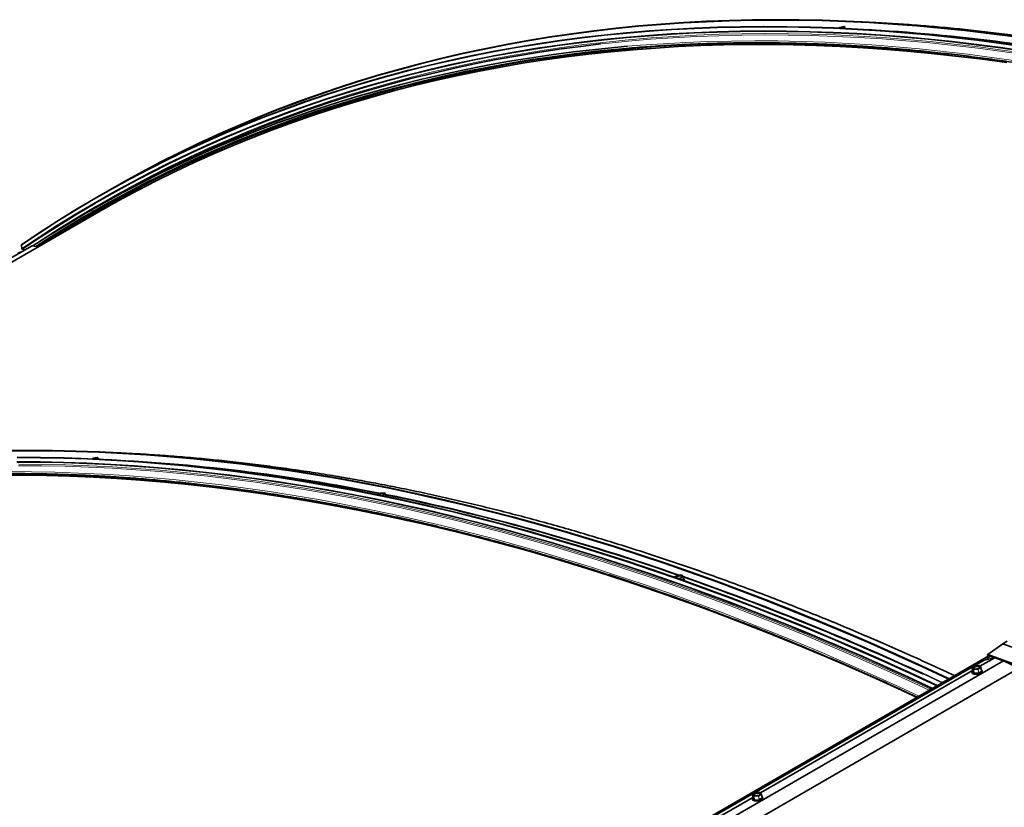
# Model space of a CAD drawing. Units: millimetres. Extents: x -237 to 404, y 6 to 292.
# Drawn here: x 120 to 152, y 195 to 220 of the extents above; entities that cross this region are included whole.
import ezdxf

# ---------------------------------------------------------------- set-up
doc = ezdxf.new("R2010")
doc.units = ezdxf.units.MM

msp = doc.modelspace()

# ---------------------------------------------------------------- linework, layer by layer
at = {"color": 8, "linetype": 'Continuous', "lineweight": 18}
for p, q in [((146.404, 220.147), (146.355, 220.118)), ((146.53, 220.172), (146.404, 220.147)), ((146.508, 220.111), (146.558, 220.14)), ((146.564, 220.134), (146.523, 220.111)), ((146.558, 220.14), (146.53, 220.172)), ((146.574, 220.108), (146.564, 220.134)), ((120.8, 213.231), (120.564, 213.075)), ((103.259, 203.22), (120.367, 213.096)), ((103.267, 203.224), (120.384, 213.105)), ((103.292, 203.234), (120.392, 213.106)), ((122.363, 206.268), (122.314, 206.239)), ((122.489, 206.293), (122.363, 206.268)), ((122.467, 206.232), (122.517, 206.261)), ((122.523, 206.255), (122.482, 206.232)), ((122.517, 206.261), (122.489, 206.293)), ((122.533, 206.229), (122.523, 206.255)), ((131.597, 205.139), (131.504, 205.086)), ((131.727, 205.151), (131.597, 205.139)), ((131.665, 205.053), (131.759, 205.107)), ((131.764, 205.1), (131.677, 205.05)), ((131.759, 205.107), (131.727, 205.151)), ((131.787, 205.027), (131.764, 205.1)), ((141.088, 202.42), (141.08, 202.434)), ((141.08, 202.434), (141.081, 202.423)), ((141.183, 202.497), (141.085, 202.441)), ((141.085, 202.441), (141.1, 202.416)), ((141.315, 202.496), (141.183, 202.497)), ((141.194, 202.383), (141.252, 202.382)), ((141.251, 202.374), (141.219, 202.374)), ((141.253, 202.362), (141.251, 202.374)), ((141.252, 202.382), (141.35, 202.439)), ((141.355, 202.432), (141.257, 202.375)), ((141.257, 202.375), (141.26, 202.36)), ((141.35, 202.439), (141.315, 202.496)), ((141.379, 202.326), (141.355, 202.432)), ((141.378, 202.341), (141.388, 202.325)), ((141.37, 202.321), (141.379, 202.326)), ((141.384, 202.318), (141.381, 202.317)), ((151.393, 199.836), (150.915, 199.56)), ((151.061, 199.763), (151.258, 199.876)), ((150.663, 199.51), (150.671, 199.405)), ((150.712, 199.455), (150.663, 199.51)), ((150.755, 199.578), (150.668, 199.518)), ((150.668, 199.518), (150.718, 199.462)), ((150.891, 199.583), (150.755, 199.578)), ((150.853, 199.467), (150.94, 199.527)), ((150.946, 199.52), (150.859, 199.46)), ((150.94, 199.527), (150.891, 199.583)), ((150.968, 199.415), (150.946, 199.52)), ((150.669, 199.418), (143.844, 195.478)), ((149.69, 199.027), (149.097, 199.303)), ((150.717, 199.339), (150.665, 199.397)), ((150.667, 199.404), (150.67, 199.406)), ((150.671, 199.405), (150.722, 199.346)), ((150.722, 199.346), (150.712, 199.455)), ((150.853, 199.458), (150.717, 199.453)), ((150.717, 199.453), (150.728, 199.345)), ((150.718, 199.462), (150.853, 199.467)), ((150.87, 199.341), (150.727, 199.336)), ((150.728, 199.345), (150.87, 199.349)), ((150.87, 199.349), (150.853, 199.458)), ((150.859, 199.46), (150.877, 199.351)), ((150.877, 199.351), (150.968, 199.415)), ((150.974, 199.408), (150.883, 199.344)), ((150.968, 199.423), (150.976, 199.414)), ((143.592, 195.428), (143.599, 195.323)), ((143.641, 195.373), (143.592, 195.428)), ((143.684, 195.496), (143.597, 195.436)), ((143.597, 195.436), (143.646, 195.38)), ((143.651, 195.264), (143.641, 195.373)), ((143.646, 195.38), (143.782, 195.385)), ((143.782, 195.376), (143.646, 195.371)), ((143.646, 195.371), (143.656, 195.263)), ((143.82, 195.501), (143.684, 195.496)), ((143.782, 195.385), (143.869, 195.445)), ((143.799, 195.267), (143.782, 195.376)), ((143.875, 195.438), (143.788, 195.378)), ((143.788, 195.378), (143.806, 195.269)), ((143.869, 195.445), (143.82, 195.501)), ((143.897, 195.333), (143.875, 195.438)), ((143.598, 195.336), (136.773, 191.396)), ((143.646, 195.257), (143.594, 195.315)), ((143.596, 195.322), (143.599, 195.324)), ((143.599, 195.323), (143.651, 195.264)), ((143.656, 195.263), (143.799, 195.267)), ((143.799, 195.259), (143.656, 195.254)), ((143.806, 195.269), (143.897, 195.333)), ((143.903, 195.326), (143.812, 195.262)), ((143.897, 195.341), (143.905, 195.332))]:
    msp.add_line(p, q, dxfattribs=at)
at = {"color": 7, "linetype": 'Continuous', "lineweight": 35}
for p, q in [((146.403, 220.146), (146.355, 220.118)), ((146.531, 220.172), (146.405, 220.147)), ((146.565, 220.138), (146.537, 220.17)), ((146.577, 220.108), (146.566, 220.136)), ((122.877, 214.906), (122.872, 214.903)), ((122.581, 214.427), (122.251, 214.236)), ((122.495, 214.685), (122.49, 214.682)), ((122.66, 214.278), (104.092, 203.559)), ((120.039, 213.14), (120.053, 213.01)), ((120.798, 213.221), (120.803, 213.253)), ((120.806, 213.208), (120.798, 213.221)), ((120.366, 213.096), (103.259, 203.22)), ((119.93, 212.867), (120.097, 212.94)), ((120.062, 213.003), (120.081, 213.014)), ((120.101, 213.007), (120.13, 212.96)), ((120.367, 213.096), (120.366, 213.096)), ((120.384, 213.105), (120.367, 213.096)), ((120.573, 213.073), (120.392, 213.106)), ((122.361, 206.267), (122.313, 206.239)), ((122.489, 206.293), (122.363, 206.268)), ((122.523, 206.26), (122.496, 206.291)), ((122.536, 206.229), (122.525, 206.258)), ((131.595, 205.139), (131.503, 205.086)), ((131.728, 205.152), (131.598, 205.14)), ((131.766, 205.105), (131.734, 205.149)), ((131.79, 205.027), (131.766, 205.103)), ((141.079, 202.434), (141.081, 202.423)), ((141.181, 202.497), (141.083, 202.441)), ((141.316, 202.497), (141.184, 202.498)), ((141.356, 202.437), (141.322, 202.494)), ((141.381, 202.328), (141.357, 202.435)), ((141.381, 202.327), (141.381, 202.328)), ((151.164, 199.941), (151.653, 200.283)), ((151.653, 200.283), (151.795, 200.365)), ((151.198, 199.898), (128.469, 186.776)), ((151.392, 199.837), (150.914, 199.561)), ((151.049, 199.76), (151.392, 199.837)), ((151.164, 199.91), (151.377, 199.833)), ((151.393, 199.836), (151.671, 199.733)), ((151.046, 199.759), (128.523, 186.757)), ((151.049, 199.76), (128.524, 186.757)), ((151.671, 199.733), (129.044, 186.67)), ((152.168, 199.495), (129.541, 186.432)), ((150.662, 199.511), (150.67, 199.406)), ((150.752, 199.578), (150.665, 199.517)), ((150.891, 199.583), (150.755, 199.579)), ((150.946, 199.526), (150.896, 199.581)), ((150.969, 199.417), (150.947, 199.522)), ((151.046, 199.759), (151.049, 199.76)), ((151.671, 199.733), (152.168, 199.495)), ((150.669, 199.42), (143.843, 195.479)), ((150.656, 199.377), (150.659, 199.359)), ((150.989, 199.406), (150.986, 199.423)), ((143.591, 195.429), (143.599, 195.324)), ((143.681, 195.496), (143.594, 195.435)), ((143.82, 195.501), (143.684, 195.497)), ((143.875, 195.443), (143.825, 195.499)), ((143.898, 195.335), (143.876, 195.44)), ((143.598, 195.338), (136.772, 191.397)), ((143.585, 195.295), (143.588, 195.277)), ((143.918, 195.323), (143.915, 195.341))]:
    msp.add_line(p, q, dxfattribs=at)
at = {"color": 7, "linetype": 'Continuous', "lineweight": 35, "flags": 128}
for points in [[(152.381, 219.518), (151.598, 219.631), (150.817, 219.733), (150.04, 219.825), (149.266, 219.906), (148.496, 219.975), (147.728, 220.034), (146.964, 220.082), (146.204, 220.119), (145.447, 220.145), (144.694, 220.161), (143.944, 220.165), (143.198, 220.158), (142.456, 220.141), (141.718, 220.113), (140.984, 220.073), (140.254, 220.023), (139.529, 219.962), (138.807, 219.89), (138.09, 219.808), (137.377, 219.714), (136.669, 219.609), (135.965, 219.494), (135.265, 219.368), (134.571, 219.231), (133.881, 219.083), (133.196, 218.925), (132.516, 218.755), (131.84, 218.575), (131.17, 218.384), (130.505, 218.183), (129.845, 217.971), (129.19, 217.748), (128.541, 217.514), (127.897, 217.27), (127.258, 217.015), (126.625, 216.75), (125.997, 216.474), (125.375, 216.187), (124.759, 215.89), (124.148, 215.583), (123.543, 215.265), (122.944, 214.937), (122.351, 214.598), (121.764, 214.249), (121.183, 213.89), (120.608, 213.52), (120.039, 213.14)], [(152.384, 219.523), (151.601, 219.637), (150.821, 219.739), (150.044, 219.83), (149.27, 219.911), (148.499, 219.981), (147.732, 220.039), (146.968, 220.087), (146.207, 220.124), (145.45, 220.151), (144.697, 220.166), (143.947, 220.17), (143.201, 220.164), (142.459, 220.146), (141.721, 220.118), (140.987, 220.079), (140.257, 220.029), (139.531, 219.968), (138.81, 219.896), (138.093, 219.813), (137.38, 219.719), (136.671, 219.615), (135.967, 219.5), (135.268, 219.373), (134.574, 219.236), (133.884, 219.089), (133.199, 218.93), (132.518, 218.761), (131.843, 218.581), (131.173, 218.39), (130.508, 218.188), (129.848, 217.976), (129.193, 217.753), (128.543, 217.519), (127.899, 217.275), (127.261, 217.02), (126.627, 216.755), (126, 216.479), (125.378, 216.192), (124.761, 215.895), (124.15, 215.588), (123.546, 215.27), (122.947, 214.942), (122.354, 214.603), (121.766, 214.254), (121.185, 213.895), (120.61, 213.525), (120.042, 213.145)], [(152.389, 219.526), (151.606, 219.64), (150.826, 219.742), (150.049, 219.833), (149.275, 219.914), (148.504, 219.984), (147.737, 220.042), (146.973, 220.09), (146.212, 220.128), (145.455, 220.154), (144.702, 220.169), (143.952, 220.173), (143.206, 220.167), (142.465, 220.149), (141.726, 220.121), (140.992, 220.082), (140.262, 220.032), (139.537, 219.971), (138.815, 219.899), (138.098, 219.816), (137.385, 219.722), (136.677, 219.618), (135.973, 219.503), (135.273, 219.376), (134.579, 219.239), (133.889, 219.092), (133.204, 218.933), (132.524, 218.764), (131.848, 218.584), (131.178, 218.393), (130.513, 218.191), (129.853, 217.979), (129.198, 217.756), (128.549, 217.522), (127.904, 217.278), (127.266, 217.023), (126.633, 216.758), (126.005, 216.482), (125.383, 216.195), (124.766, 215.898), (124.156, 215.591), (123.551, 215.273), (122.952, 214.945), (122.495, 214.685)], [(151.983, 219.857), (151.203, 219.96), (150.426, 220.051), (149.652, 220.132), (148.881, 220.201), (148.114, 220.26), (147.35, 220.308), (146.589, 220.345), (145.832, 220.371), (145.079, 220.387), (144.329, 220.391), (143.584, 220.384), (142.842, 220.367), (142.104, 220.339), (141.37, 220.299), (140.64, 220.249), (139.914, 220.188), (139.192, 220.116), (138.475, 220.034), (137.762, 219.94), (137.054, 219.836), (136.35, 219.72), (135.651, 219.594), (134.956, 219.457), (134.266, 219.309), (133.581, 219.151), (132.901, 218.981), (132.225, 218.801), (131.555, 218.61), (130.89, 218.409), (130.23, 218.197), (129.575, 217.974), (128.926, 217.74), (128.282, 217.496), (127.643, 217.241), (127.01, 216.976), (126.382, 216.7), (125.76, 216.413), (125.143, 216.116), (124.533, 215.809), (123.928, 215.491), (123.329, 215.162), (122.736, 214.824), (122.681, 214.792)], [(151.988, 219.86), (151.208, 219.963), (150.431, 220.054), (149.657, 220.135), (148.886, 220.204), (148.119, 220.263), (147.355, 220.311), (146.595, 220.348), (145.838, 220.374), (145.084, 220.39), (144.335, 220.394), (143.589, 220.387), (142.847, 220.37), (142.109, 220.342), (141.375, 220.302), (140.645, 220.252), (139.919, 220.191), (139.197, 220.119), (138.48, 220.037), (137.767, 219.943), (137.059, 219.839), (136.355, 219.723), (135.656, 219.597), (134.961, 219.46), (134.271, 219.312), (133.586, 219.154), (132.906, 218.984), (132.231, 218.804), (131.56, 218.613), (130.895, 218.412), (130.235, 218.2), (129.58, 217.977), (128.931, 217.743), (128.287, 217.499), (127.648, 217.244), (127.015, 216.979), (126.387, 216.703), (125.765, 216.416), (125.149, 216.119), (124.538, 215.812), (123.933, 215.494), (123.334, 215.165), (122.877, 214.906)], [(151.98, 219.848), (151.2, 219.951), (150.423, 220.042), (149.649, 220.123), (148.878, 220.193), (148.111, 220.251), (147.347, 220.299), (146.587, 220.336), (145.83, 220.363), (145.076, 220.378), (144.327, 220.382), (143.581, 220.376), (142.839, 220.358), (142.101, 220.33), (141.367, 220.291), (140.637, 220.241), (139.911, 220.18), (139.19, 220.108), (138.473, 220.025), (137.76, 219.931), (137.052, 219.827), (136.348, 219.711), (135.648, 219.585), (134.954, 219.448), (134.264, 219.301), (133.579, 219.142), (132.899, 218.973), (132.224, 218.793), (131.553, 218.602), (130.888, 218.4), (130.228, 218.188), (129.573, 217.965), (128.924, 217.731), (128.28, 217.487), (127.641, 217.232), (127.008, 216.967), (126.38, 216.691), (125.758, 216.405), (125.142, 216.108), (124.531, 215.8), (123.927, 215.482), (123.328, 215.154), (123.2, 215.082)], [(152.396, 219.523), (151.613, 219.636), (150.832, 219.739), (150.055, 219.83), (149.281, 219.911), (148.511, 219.98), (147.743, 220.039), (146.979, 220.087), (146.219, 220.124), (145.803, 220.14)], [(146.501, 220.112), (146.508, 220.116), (146.527, 220.13), (146.535, 220.143), (146.533, 220.153), (146.519, 220.158), (146.496, 220.159), (146.466, 220.155), (146.433, 220.147), (146.399, 220.135), (146.369, 220.122), (146.363, 220.118)], [(152.361, 219.381), (151.579, 219.494), (150.799, 219.596), (150.023, 219.687), (149.25, 219.768), (148.48, 219.838), (147.714, 219.896), (146.95, 219.944), (146.191, 219.981), (145.434, 220.007), (144.682, 220.023), (143.933, 220.027), (143.188, 220.021), (142.447, 220.003), (141.71, 219.975), (140.976, 219.936), (140.247, 219.886), (139.522, 219.825), (138.801, 219.753), (138.085, 219.67), (137.373, 219.577), (136.665, 219.472), (135.962, 219.357), (135.263, 219.231), (134.569, 219.094), (133.88, 218.946), (133.196, 218.788), (132.516, 218.619), (131.842, 218.439), (131.172, 218.248), (130.508, 218.047), (129.849, 217.835), (129.194, 217.612), (128.546, 217.379), (127.902, 217.135), (127.264, 216.88), (126.632, 216.615), (126.005, 216.34), (125.383, 216.053), (124.767, 215.757), (124.157, 215.45), (123.553, 215.132), (122.955, 214.804), (122.362, 214.466), (121.776, 214.117), (121.195, 213.758), (120.621, 213.389), (120.053, 213.01)], [(152.368, 219.374), (151.585, 219.487), (150.806, 219.589), (150.03, 219.681), (149.257, 219.761), (148.487, 219.831), (147.72, 219.89), (146.957, 219.938), (146.198, 219.975), (145.442, 220.001), (144.689, 220.016), (143.94, 220.02), (143.195, 220.014), (142.454, 219.996), (141.717, 219.968), (140.984, 219.929), (140.255, 219.879), (139.53, 219.818), (138.809, 219.746), (138.093, 219.663), (137.381, 219.57), (136.673, 219.465), (135.97, 219.35), (135.271, 219.224), (134.577, 219.087), (133.888, 218.94), (133.204, 218.781), (132.525, 218.612), (131.85, 218.432), (131.181, 218.242), (130.516, 218.04), (129.857, 217.828), (129.203, 217.606), (128.554, 217.372), (127.911, 217.128), (127.273, 216.874), (126.64, 216.609), (126.013, 216.333), (125.392, 216.047), (124.776, 215.75), (124.166, 215.443), (123.562, 215.126), (122.964, 214.798), (122.371, 214.459), (121.785, 214.111), (121.205, 213.752), (120.63, 213.383), (120.062, 213.003)], [(139.563, 219.537), (139.254, 219.51), (138.534, 219.438), (137.819, 219.356), (137.107, 219.262), (136.4, 219.158), (135.698, 219.043), (135, 218.917), (134.307, 218.78), (133.619, 218.633), (132.936, 218.475), (132.257, 218.306), (131.583, 218.126), (130.915, 217.936), (130.251, 217.735), (129.592, 217.523), (128.939, 217.3), (128.291, 217.067), (127.648, 216.824), (127.011, 216.569), (126.379, 216.304), (125.753, 216.029), (125.132, 215.743), (124.517, 215.447), (123.908, 215.14), (123.305, 214.823), (122.707, 214.496), (122.115, 214.158), (121.53, 213.809), (120.95, 213.451), (120.409, 213.104)], [(139.63, 219.48), (139.278, 219.449), (138.558, 219.378), (137.843, 219.295), (137.132, 219.202), (136.426, 219.097), (135.724, 218.982), (135.027, 218.857), (134.334, 218.72), (133.646, 218.573), (132.963, 218.415), (132.285, 218.246), (131.611, 218.066), (130.943, 217.876), (130.28, 217.675), (129.622, 217.463), (128.969, 217.241), (128.321, 217.008), (127.679, 216.764), (127.042, 216.51), (126.41, 216.246), (125.784, 215.97), (125.164, 215.685), (124.549, 215.389), (123.94, 215.082), (123.337, 214.765), (122.74, 214.438), (122.149, 214.1), (121.563, 213.752), (120.984, 213.394), (120.503, 213.086)], [(120.798, 213.221), (121.374, 213.584), (121.955, 213.936), (122.543, 214.277), (123.137, 214.609), (123.736, 214.93), (124.341, 215.24), (124.952, 215.541), (125.569, 215.831), (126.191, 216.11), (126.819, 216.379), (127.452, 216.637), (128.09, 216.885), (128.734, 217.123), (129.384, 217.35), (130.038, 217.566), (130.698, 217.771), (131.362, 217.966), (132.032, 218.151), (132.707, 218.324), (133.386, 218.487), (134.071, 218.639), (134.76, 218.781), (135.454, 218.912), (136.152, 219.031), (136.855, 219.141), (137.562, 219.239), (138.274, 219.327), (138.99, 219.403), (139.711, 219.469), (140.435, 219.525), (141.164, 219.569), (141.896, 219.603), (142.633, 219.625), (143.373, 219.637), (144.118, 219.638), (144.866, 219.628), (145.617, 219.608), (146.372, 219.576), (147.131, 219.534), (147.893, 219.481), (148.659, 219.417), (149.427, 219.342), (150.199, 219.257), (150.632, 219.204)], [(121.952, 213.869), (121.995, 213.895), (122.582, 214.236), (123.175, 214.568), (123.775, 214.888), (124.379, 215.199), (124.99, 215.499), (125.606, 215.789), (126.228, 216.068), (126.856, 216.337), (127.489, 216.595), (128.127, 216.843), (128.771, 217.081), (129.42, 217.307), (130.074, 217.523), (130.733, 217.729), (131.398, 217.924), (132.067, 218.108), (132.741, 218.281), (133.421, 218.444), (134.105, 218.596), (134.793, 218.738), (135.487, 218.868), (136.185, 218.988), (136.888, 219.097), (137.595, 219.196), (138.306, 219.283), (139.022, 219.36), (139.742, 219.426), (140.466, 219.481), (141.194, 219.526), (141.926, 219.559), (142.663, 219.582), (143.403, 219.594), (144.147, 219.595), (144.894, 219.585), (145.646, 219.564), (146.4, 219.533), (147.159, 219.491), (147.92, 219.437), (148.685, 219.374), (149.454, 219.299), (150.225, 219.213), (151, 219.117), (151.777, 219.01)], [(138.706, 219.611), (138.149, 219.546), (137.437, 219.453), (136.73, 219.348), (136.028, 219.233), (135.33, 219.108), (134.637, 218.971), (133.949, 218.823), (133.266, 218.665), (132.587, 218.496), (131.913, 218.317), (131.244, 218.126), (130.581, 217.925), (129.922, 217.713), (129.269, 217.491), (128.621, 217.258), (127.978, 217.014), (127.341, 216.76), (126.709, 216.495), (126.083, 216.22), (125.462, 215.934), (124.847, 215.637), (124.238, 215.331), (123.635, 215.014), (123.037, 214.686), (122.581, 214.427)], [(122.211, 214.019), (122.254, 214.045), (122.522, 214.202)], [(120.801, 213.24), (120.588, 213.102), (120.551, 213.077)], [(149.905, 199.151), (149.871, 199.167), (149.038, 199.555), (148.207, 199.933), (147.376, 200.301), (146.546, 200.658), (145.718, 201.005), (144.891, 201.341), (144.064, 201.668), (143.24, 201.983), (142.416, 202.289), (141.595, 202.584), (140.774, 202.868), (139.956, 203.142), (139.139, 203.405), (138.324, 203.658), (137.512, 203.9), (136.701, 204.131), (135.892, 204.352), (135.085, 204.562), (134.281, 204.762), (133.479, 204.95), (132.68, 205.128), (131.883, 205.296), (131.088, 205.452), (130.297, 205.598), (129.508, 205.732), (128.722, 205.856), (127.939, 205.97), (127.158, 206.072), (126.381, 206.163), (125.607, 206.244), (124.837, 206.314), (124.069, 206.372), (123.305, 206.42), (122.545, 206.457), (121.788, 206.484), (121.035, 206.499), (120.285, 206.503), (119.539, 206.497)], [(149.915, 199.157), (149.875, 199.176), (149.043, 199.564), (148.211, 199.942), (147.38, 200.309), (146.551, 200.666), (145.722, 201.013), (144.895, 201.35), (144.068, 201.676), (143.244, 201.992), (142.42, 202.297), (141.598, 202.592), (140.778, 202.877), (139.96, 203.15), (139.143, 203.414), (138.328, 203.666), (137.515, 203.909), (136.704, 204.14), (135.895, 204.361), (135.089, 204.571), (134.285, 204.77), (133.483, 204.959), (132.683, 205.137), (131.886, 205.304), (131.092, 205.461), (130.3, 205.606), (129.511, 205.741), (128.725, 205.865), (127.942, 205.978), (127.161, 206.081), (126.384, 206.172), (125.61, 206.253), (124.84, 206.322), (124.072, 206.381), (123.308, 206.429), (122.548, 206.466), (121.791, 206.492), (121.037, 206.508), (120.288, 206.512), (119.542, 206.506)], [(149.921, 199.16), (149.88, 199.179), (149.048, 199.567), (148.216, 199.945), (147.386, 200.312), (146.556, 200.669), (145.727, 201.016), (144.9, 201.353), (144.074, 201.679), (143.249, 201.995), (142.425, 202.3), (141.604, 202.595), (140.783, 202.88), (139.965, 203.153), (139.148, 203.417), (138.333, 203.669), (137.52, 203.912), (136.709, 204.143), (135.901, 204.364), (135.094, 204.574), (134.29, 204.773), (133.488, 204.962), (132.688, 205.14), (131.891, 205.307), (131.097, 205.464), (130.305, 205.609), (129.516, 205.744), (128.73, 205.868), (127.947, 205.981), (127.167, 206.084), (126.39, 206.175), (125.616, 206.256), (124.845, 206.325), (124.077, 206.384), (123.313, 206.432), (122.553, 206.469), (121.796, 206.495), (121.043, 206.511), (120.293, 206.515), (119.547, 206.509)], [(149.384, 198.85), (148.616, 199.207), (147.785, 199.585), (146.955, 199.952), (146.127, 200.308), (145.299, 200.655), (144.472, 200.991), (143.647, 201.317), (142.823, 201.633), (142.001, 201.938), (141.18, 202.232), (140.36, 202.516), (139.543, 202.79), (138.727, 203.053), (137.913, 203.305), (137.101, 203.547), (136.291, 203.779), (135.483, 203.999), (134.677, 204.209), (133.873, 204.408), (133.072, 204.597), (132.274, 204.775), (131.477, 204.942), (130.684, 205.098), (129.893, 205.243), (129.105, 205.378), (128.32, 205.502), (127.537, 205.615), (126.758, 205.717), (125.982, 205.809), (125.208, 205.889), (124.439, 205.959), (123.672, 206.017), (122.909, 206.065), (122.149, 206.102), (121.393, 206.129), (120.64, 206.144), (119.891, 206.148)], [(149.526, 198.932), (149.489, 198.95), (148.657, 199.338), (147.825, 199.716), (146.994, 200.083), (146.164, 200.44), (145.336, 200.787), (144.508, 201.124), (143.682, 201.45), (142.858, 201.766), (142.034, 202.071), (141.212, 202.366), (140.392, 202.65), (139.574, 202.924), (138.757, 203.188), (137.942, 203.44), (137.129, 203.682), (136.318, 203.914), (135.51, 204.135), (134.703, 204.345), (133.899, 204.544), (133.097, 204.733), (132.297, 204.911), (131.5, 205.078), (130.706, 205.235), (129.914, 205.38), (129.125, 205.515), (128.339, 205.639), (127.556, 205.752), (126.776, 205.855), (125.999, 205.946), (125.225, 206.027), (124.454, 206.096), (123.687, 206.155), (122.923, 206.203), (122.162, 206.24), (121.405, 206.266), (120.652, 206.282), (119.902, 206.286)], [(149.533, 198.936), (149.493, 198.955), (148.66, 199.343), (147.829, 199.721), (146.998, 200.088), (146.168, 200.446), (145.34, 200.792), (144.512, 201.129), (143.686, 201.455), (142.861, 201.771), (142.038, 202.076), (141.216, 202.371), (140.396, 202.656), (139.577, 202.93), (138.761, 203.193), (137.946, 203.446), (137.133, 203.688), (136.322, 203.919), (135.513, 204.14), (134.707, 204.35), (133.902, 204.55), (133.1, 204.738), (132.301, 204.916), (131.504, 205.084), (130.709, 205.24), (129.918, 205.386), (129.129, 205.52), (128.342, 205.644), (127.559, 205.758), (126.779, 205.86), (126.002, 205.951), (125.228, 206.032), (124.457, 206.102), (123.69, 206.161), (122.926, 206.208), (122.165, 206.246), (121.408, 206.272), (120.655, 206.287), (119.905, 206.291)], [(149.538, 198.939), (149.498, 198.958), (148.666, 199.346), (147.834, 199.724), (147.003, 200.091), (146.173, 200.449), (145.345, 200.796), (144.517, 201.132), (143.691, 201.458), (142.866, 201.774), (142.043, 202.08), (141.221, 202.374), (140.401, 202.659), (139.583, 202.933), (138.766, 203.196), (137.951, 203.449), (137.138, 203.691), (136.327, 203.922), (135.518, 204.143), (134.712, 204.353), (133.907, 204.553), (133.105, 204.741), (132.306, 204.919), (131.509, 205.087), (130.714, 205.243), (129.923, 205.389), (129.134, 205.523), (128.348, 205.647), (127.564, 205.761), (126.784, 205.863), (126.007, 205.954), (125.233, 206.035), (124.463, 206.105), (123.695, 206.164), (122.931, 206.212), (122.171, 206.249), (121.414, 206.275), (120.66, 206.29), (119.911, 206.294)], [(149.538, 198.939), (149.503, 198.955), (148.671, 199.343), (147.839, 199.721), (147.008, 200.088), (146.179, 200.446), (145.35, 200.792), (144.523, 201.129), (143.697, 201.455), (142.872, 201.771), (142.049, 202.076), (141.227, 202.371), (140.407, 202.656), (139.588, 202.929), (138.772, 203.193), (137.957, 203.446), (137.144, 203.688), (136.333, 203.919), (135.524, 204.14), (134.718, 204.35), (133.913, 204.549), (133.112, 204.738), (132.312, 204.916), (131.515, 205.083), (130.721, 205.24), (129.929, 205.385), (129.14, 205.52), (128.354, 205.644), (127.571, 205.757), (126.791, 205.86), (126.014, 205.951), (125.24, 206.032), (124.469, 206.101), (123.702, 206.16), (122.938, 206.208), (122.177, 206.245), (121.762, 206.261)], [(122.459, 206.233), (122.466, 206.237), (122.485, 206.251), (122.494, 206.264), (122.491, 206.274), (122.478, 206.279), (122.455, 206.28), (122.425, 206.276), (122.391, 206.268), (122.358, 206.257), (122.328, 206.243), (122.321, 206.239)], [(135.676, 203.942), (135.489, 203.993), (134.683, 204.202), (133.88, 204.402), (133.078, 204.59), (132.28, 204.768), (131.484, 204.935), (130.69, 205.091), (129.899, 205.237), (129.111, 205.371), (128.326, 205.495), (127.544, 205.608), (126.764, 205.71), (125.988, 205.802), (125.215, 205.882), (124.445, 205.952), (123.679, 206.011), (122.916, 206.059), (122.156, 206.096), (121.4, 206.122), (120.648, 206.137), (119.899, 206.141)], [(149.922, 199.161), (149.885, 199.178), (149.052, 199.566), (148.221, 199.944), (147.39, 200.312), (146.56, 200.669), (145.732, 201.016), (144.904, 201.352), (144.078, 201.679), (143.253, 201.994), (142.43, 202.3), (141.608, 202.595), (140.788, 202.879), (139.969, 203.153), (139.153, 203.416), (138.338, 203.669), (137.525, 203.911), (136.714, 204.142), (135.905, 204.363), (135.099, 204.573), (134.294, 204.773), (133.493, 204.961), (132.693, 205.139), (131.896, 205.307), (131.102, 205.463), (130.31, 205.609), (129.521, 205.744), (128.735, 205.868), (128.237, 205.941)], [(119.332, 205.758), (120.076, 205.759), (120.824, 205.749), (121.576, 205.729), (122.331, 205.697), (123.089, 205.655), (123.851, 205.602), (124.617, 205.538), (125.386, 205.463), (126.157, 205.378), (126.591, 205.325)], [(119.361, 205.715), (120.105, 205.716), (120.853, 205.706), (121.604, 205.685), (122.359, 205.654), (123.117, 205.612), (123.879, 205.559), (124.644, 205.495), (125.412, 205.42), (126.184, 205.334), (126.958, 205.238), (127.736, 205.131), (128.516, 205.013), (129.3, 204.885), (130.086, 204.745), (130.875, 204.595), (131.667, 204.434), (132.461, 204.263), (133.257, 204.081), (134.056, 203.888), (134.857, 203.684), (135.661, 203.47), (136.466, 203.246), (137.274, 203.01), (138.084, 202.765), (138.895, 202.508), (139.709, 202.241), (140.524, 201.964), (141.34, 201.676), (142.159, 201.378), (142.978, 201.07), (143.8, 200.751), (144.622, 200.421), (145.446, 200.082), (146.271, 199.732), (147.096, 199.372), (147.923, 199.002), (148.751, 198.621), (148.882, 198.56)], [(129.016, 204.938), (129.284, 204.893), (130.07, 204.754), (130.86, 204.603), (131.651, 204.443), (132.445, 204.271), (133.242, 204.089), (134.041, 203.896), (134.842, 203.693), (135.646, 203.478), (136.452, 203.254), (137.26, 203.018), (138.069, 202.773), (138.881, 202.516), (139.694, 202.249), (140.51, 201.972), (141.326, 201.684), (142.145, 201.386), (142.965, 201.077), (143.786, 200.758), (144.609, 200.429), (145.432, 200.089), (146.257, 199.74), (147.083, 199.379), (147.91, 199.009), (148.738, 198.629), (148.883, 198.561)], [(131.706, 205.139), (131.678, 205.141), (131.645, 205.139), (131.61, 205.131), (131.577, 205.12), (131.55, 205.106), (131.531, 205.091), (131.525, 205.081)], [(131.643, 205.057), (131.665, 205.064), (131.695, 205.077), (131.718, 205.091), (131.732, 205.107), (131.734, 205.121), (131.725, 205.132), (131.706, 205.139)], [(131.729, 205.102), (131.729, 205.102), (131.721, 205.113), (131.702, 205.12)], [(131.807, 205.023), (131.805, 205.026), (131.787, 205.035)], [(141.294, 202.484), (141.266, 202.49), (141.232, 202.491), (141.196, 202.486), (141.163, 202.476), (141.136, 202.462), (141.118, 202.446), (141.11, 202.429), (141.114, 202.414), (141.117, 202.41)], [(141.29, 202.466), (141.262, 202.471), (141.229, 202.471), (141.195, 202.466), (141.164, 202.456), (141.14, 202.442), (141.126, 202.426), (141.122, 202.41), (141.123, 202.408)], [(141.177, 202.389), (141.186, 202.388), (141.221, 202.391), (141.256, 202.398), (141.286, 202.41), (141.309, 202.425), (141.322, 202.442), (141.324, 202.459), (141.314, 202.473), (141.294, 202.484)], [(141.317, 202.434), (141.317, 202.441), (141.309, 202.455), (141.29, 202.466)], [(164.175, 194.68), (163.335, 195.125), (162.495, 195.561), (161.656, 195.986), (160.817, 196.401), (159.979, 196.806), (159.142, 197.2), (158.305, 197.585), (157.47, 197.959), (156.635, 198.322), (155.802, 198.675), (154.969, 199.018), (154.138, 199.35), (153.308, 199.672), (152.48, 199.983), (151.653, 200.283)], [(151.164, 199.91), (151.164, 199.91), (151.16, 199.913), (151.158, 199.918), (151.157, 199.924), (151.158, 199.93), (151.16, 199.936), (151.164, 199.941)], [(162.84, 194.786), (162.001, 195.221), (161.162, 195.646), (160.323, 196.061), (159.486, 196.465), (158.649, 196.86), (157.813, 197.244), (156.978, 197.618), (156.143, 197.981), (155.31, 198.334), (154.478, 198.677), (153.648, 199.009), (152.819, 199.33), (151.991, 199.641), (151.164, 199.941)], [(150.766, 199.566), (150.735, 199.554), (150.712, 199.539), (150.699, 199.522), (150.697, 199.505), (150.707, 199.49), (150.728, 199.478), (150.756, 199.471), (150.79, 199.47), (150.826, 199.475), (150.859, 199.484), (150.886, 199.498), (150.904, 199.514), (150.911, 199.532), (150.907, 199.548), (150.892, 199.561), (150.867, 199.571), (150.835, 199.575), (150.8, 199.573), (150.766, 199.566)], [(150.771, 199.547), (150.742, 199.536), (150.72, 199.521), (150.709, 199.505), (150.71, 199.488), (150.711, 199.487)], [(150.904, 199.514), (150.902, 199.527), (150.89, 199.541), (150.868, 199.551), (150.838, 199.555), (150.804, 199.554), (150.771, 199.547)], [(150.881, 199.333), (150.837, 199.323), (150.792, 199.319), (150.749, 199.321), (150.711, 199.329), (150.682, 199.342), (150.663, 199.36), (150.656, 199.377)], [(150.659, 199.359), (150.66, 199.352), (150.674, 199.333), (150.698, 199.318), (150.732, 199.307), (150.772, 199.302), (150.817, 199.303), (150.861, 199.31), (150.903, 199.322), (150.94, 199.339), (150.967, 199.359), (150.984, 199.381), (150.989, 199.402), (150.989, 199.406)], [(150.986, 199.423), (150.986, 199.409), (150.975, 199.387), (150.952, 199.366), (150.92, 199.348), (150.881, 199.333)], [(150.973, 199.443), (150.964, 199.453), (150.961, 199.456)], [(143.695, 195.484), (143.664, 195.472), (143.641, 195.457), (143.628, 195.44), (143.626, 195.423), (143.636, 195.408), (143.657, 195.396), (143.685, 195.389), (143.719, 195.388), (143.754, 195.393), (143.788, 195.402), (143.815, 195.416), (143.833, 195.432), (143.84, 195.45), (143.836, 195.466), (143.821, 195.479), (143.796, 195.489), (143.764, 195.493), (143.729, 195.491), (143.695, 195.484)], [(143.7, 195.465), (143.671, 195.454), (143.649, 195.439), (143.638, 195.422), (143.639, 195.406), (143.64, 195.405)], [(143.833, 195.432), (143.831, 195.445), (143.819, 195.459), (143.797, 195.469), (143.767, 195.473), (143.733, 195.472), (143.7, 195.465)], [(143.902, 195.361), (143.893, 195.371), (143.89, 195.374)], [(143.809, 195.251), (143.766, 195.241), (143.721, 195.237), (143.678, 195.239), (143.64, 195.247), (143.611, 195.26), (143.592, 195.277), (143.585, 195.295)], [(143.588, 195.277), (143.589, 195.27), (143.603, 195.251), (143.627, 195.235), (143.661, 195.225), (143.701, 195.22), (143.745, 195.221), (143.79, 195.228), (143.832, 195.24), (143.869, 195.257), (143.896, 195.277), (143.913, 195.298), (143.918, 195.32), (143.918, 195.323)], [(143.915, 195.341), (143.915, 195.327), (143.904, 195.305), (143.881, 195.284), (143.849, 195.265), (143.809, 195.251)]]:
    msp.add_lwpolyline(points, dxfattribs=at)
at = {"color": 8, "linetype": 'Continuous', "lineweight": 18, "flags": 128}
for points in [[(146.367, 220.126), (145.904, 220.14), (145.84, 220.142)], [(146.404, 220.147), (146.403, 220.146), (146.403, 220.146)], [(146.404, 220.147), (146.405, 220.147), (146.405, 220.147)], [(146.53, 220.172), (146.531, 220.172), (146.531, 220.172)], [(146.564, 220.134), (146.565, 220.135), (146.565, 220.135), (146.566, 220.135), (146.566, 220.136), (146.566, 220.136), (146.566, 220.136), (146.566, 220.136), (146.566, 220.136)], [(152.427, 219.833), (151.649, 219.935), (150.874, 220.026), (150.101, 220.106), (149.333, 220.176), (148.567, 220.235), (147.918, 220.276)], [(140.651, 219.907), (140.291, 219.881), (139.566, 219.82), (138.846, 219.749), (138.129, 219.666), (137.417, 219.572), (136.71, 219.468), (136.007, 219.353), (135.308, 219.227), (134.615, 219.09), (133.926, 218.942), (133.241, 218.784), (132.562, 218.615), (131.888, 218.435), (131.218, 218.244), (130.554, 218.043), (129.895, 217.831), (129.241, 217.608), (128.592, 217.375), (127.949, 217.131), (127.311, 216.877), (126.679, 216.612), (126.052, 216.336), (125.43, 216.05), (124.815, 215.753), (124.205, 215.446), (123.601, 215.129), (123.003, 214.801), (122.41, 214.463), (121.824, 214.114), (121.244, 213.755), (120.669, 213.386), (120.101, 213.007)], [(152.423, 219.301), (151.641, 219.414), (150.863, 219.516), (150.087, 219.607), (149.315, 219.688), (148.545, 219.757), (147.78, 219.816), (147.017, 219.864), (146.258, 219.901), (145.503, 219.927), (144.751, 219.942), (144.003, 219.947), (143.258, 219.94), (142.518, 219.923), (141.781, 219.894), (141.049, 219.855), (140.32, 219.805), (139.596, 219.744), (138.876, 219.673), (138.16, 219.59), (137.448, 219.497), (136.741, 219.392), (136.039, 219.277), (135.341, 219.151), (134.648, 219.015), (133.959, 218.867), (133.276, 218.709), (132.597, 218.54), (131.923, 218.36), (131.254, 218.17), (130.59, 217.968), (129.931, 217.757), (129.278, 217.534), (128.63, 217.301), (127.987, 217.057), (127.349, 216.803), (126.717, 216.538), (126.091, 216.263), (125.47, 215.977), (124.855, 215.68), (124.245, 215.373), (123.642, 215.056), (123.044, 214.729), (122.452, 214.391), (121.866, 214.042), (121.286, 213.684), (120.712, 213.315), (120.396, 213.105)], [(152.407, 219.257), (151.626, 219.37), (150.848, 219.472), (150.072, 219.563), (149.3, 219.644), (148.531, 219.713), (147.765, 219.772), (147.003, 219.82), (146.244, 219.857), (145.489, 219.883), (144.738, 219.898), (143.99, 219.903), (143.246, 219.896), (142.505, 219.879), (141.769, 219.85), (141.037, 219.811), (140.308, 219.761), (139.584, 219.7), (138.864, 219.629), (138.706, 219.611)], [(121.301, 213.494), (121.393, 213.551), (121.975, 213.902), (122.562, 214.244), (123.155, 214.575), (123.755, 214.896), (124.36, 215.207), (124.97, 215.507), (125.587, 215.797), (126.209, 216.076), (126.836, 216.345), (127.469, 216.603), (128.108, 216.851), (128.751, 217.089), (129.401, 217.315), (130.055, 217.532), (130.714, 217.737), (131.379, 217.932), (132.048, 218.116), (132.723, 218.29), (133.402, 218.453), (134.086, 218.605), (134.775, 218.746), (135.469, 218.877), (136.167, 218.997), (136.87, 219.106), (137.577, 219.204), (138.288, 219.292), (139.004, 219.369), (139.724, 219.435), (140.448, 219.49), (141.177, 219.534), (141.909, 219.568), (142.645, 219.59), (143.386, 219.602), (144.13, 219.603), (144.877, 219.593), (145.629, 219.573), (146.384, 219.541), (147.142, 219.499), (147.904, 219.446), (148.669, 219.382), (149.437, 219.307), (150.209, 219.222), (150.984, 219.125), (151.762, 219.018)], [(152.077, 219.067), (151.296, 219.18), (150.518, 219.282), (149.742, 219.373), (148.97, 219.453), (148.201, 219.523), (147.436, 219.582), (146.673, 219.629), (145.914, 219.666), (145.159, 219.693), (144.408, 219.708), (143.66, 219.712), (142.916, 219.706), (142.175, 219.688), (141.439, 219.66), (140.707, 219.621), (139.978, 219.571), (139.563, 219.537)], [(122.326, 206.247), (121.862, 206.262), (121.798, 206.263)], [(122.363, 206.268), (122.362, 206.268), (122.361, 206.267)], [(122.363, 206.268), (122.363, 206.268), (122.363, 206.268)], [(122.489, 206.293), (122.489, 206.293), (122.489, 206.293)], [(122.523, 206.255), (122.523, 206.256), (122.524, 206.256), (122.524, 206.256), (122.524, 206.257), (122.525, 206.257), (122.525, 206.257), (122.525, 206.257), (122.525, 206.258)], [(150.084, 199.254), (149.439, 199.554), (148.609, 199.931), (147.78, 200.297), (146.952, 200.654), (146.126, 201), (145.3, 201.336), (144.476, 201.661), (143.653, 201.976), (142.831, 202.281), (142.012, 202.575), (141.193, 202.859), (140.377, 203.132), (139.562, 203.395), (138.749, 203.647), (137.938, 203.889), (137.128, 204.12), (136.322, 204.34), (135.517, 204.55), (134.714, 204.749), (133.914, 204.937), (133.116, 205.114), (132.321, 205.281), (131.529, 205.437), (130.739, 205.583), (129.952, 205.717), (129.167, 205.841), (128.386, 205.954), (127.607, 206.056), (126.832, 206.147), (126.06, 206.228), (125.291, 206.297), (124.525, 206.356), (123.877, 206.397)], [(148.952, 198.601), (148.308, 198.901), (147.478, 199.278), (146.649, 199.644), (145.821, 200.001), (144.994, 200.347), (144.169, 200.683), (143.344, 201.008), (142.522, 201.323), (141.7, 201.628), (140.88, 201.922), (140.062, 202.206), (139.245, 202.479), (138.43, 202.742), (137.617, 202.994), (136.806, 203.236), (135.997, 203.467), (135.19, 203.687), (134.385, 203.897), (133.583, 204.095), (132.783, 204.284), (131.985, 204.461), (131.19, 204.628), (130.397, 204.784), (129.607, 204.93), (128.82, 205.064), (128.036, 205.188), (127.254, 205.301), (126.476, 205.403), (125.701, 205.494), (124.928, 205.574), (124.16, 205.644), (123.394, 205.703), (122.632, 205.751), (121.873, 205.788), (121.118, 205.814), (120.366, 205.829), (119.618, 205.833)], [(149.282, 198.792), (148.637, 199.091), (147.808, 199.468), (146.979, 199.835), (146.151, 200.191), (145.324, 200.537), (144.499, 200.873), (143.674, 201.199), (142.852, 201.514), (142.03, 201.818), (141.21, 202.113), (140.392, 202.396), (139.575, 202.67), (138.76, 202.932), (137.947, 203.185), (137.136, 203.426), (136.327, 203.657), (135.52, 203.877), (134.715, 204.087), (133.913, 204.286), (133.113, 204.474), (132.315, 204.652), (131.52, 204.819), (130.727, 204.975), (129.937, 205.12), (129.15, 205.255), (128.366, 205.378), (127.584, 205.491), (126.806, 205.593), (126.031, 205.685), (125.258, 205.765), (124.49, 205.834), (123.724, 205.893), (122.962, 205.941), (122.203, 205.978), (121.448, 206.004), (120.696, 206.019), (119.948, 206.024)], [(149.332, 198.82), (148.659, 199.133), (147.829, 199.51), (147, 199.877), (146.171, 200.234), (145.345, 200.58), (144.519, 200.916), (143.694, 201.241), (142.871, 201.557), (142.049, 201.861), (141.229, 202.156), (140.411, 202.439), (139.594, 202.713), (138.779, 202.976), (137.965, 203.228), (137.154, 203.469), (136.345, 203.7), (135.538, 203.921), (134.733, 204.13), (133.93, 204.33), (133.13, 204.518), (132.332, 204.695), (131.536, 204.862), (130.743, 205.018), (129.953, 205.164), (129.166, 205.298), (128.381, 205.422), (127.6, 205.535), (126.821, 205.637), (126.045, 205.728), (125.273, 205.809), (124.504, 205.878), (123.738, 205.937), (122.975, 205.985), (122.216, 206.022), (121.461, 206.048), (120.709, 206.063), (119.961, 206.068)], [(119.344, 205.723), (120.088, 205.724), (120.836, 205.714), (121.587, 205.694), (122.342, 205.662), (123.1, 205.62), (123.862, 205.567), (124.627, 205.503), (125.396, 205.428), (126.167, 205.343), (126.942, 205.246), (127.72, 205.139), (128.501, 205.022), (129.016, 204.938)], [(131.764, 205.1), (131.765, 205.101), (131.766, 205.101), (131.766, 205.101), (131.766, 205.102), (131.766, 205.102), (131.766, 205.102), (131.766, 205.103), (131.766, 205.103)], [(141.079, 202.434), (141.08, 202.434), (141.08, 202.434)], [(141.384, 202.315), (141.392, 202.329), (141.394, 202.345)], [(150.662, 199.384), (150.669, 199.367), (150.687, 199.35), (150.715, 199.338), (150.751, 199.33), (150.792, 199.328), (150.835, 199.332), (150.877, 199.341)], [(150.877, 199.341), (150.915, 199.355), (150.946, 199.373), (150.968, 199.393), (150.978, 199.414), (150.977, 199.435), (150.973, 199.443)], [(143.806, 195.259), (143.844, 195.273), (143.875, 195.291), (143.897, 195.311), (143.907, 195.332), (143.906, 195.353), (143.902, 195.361)], [(143.591, 195.302), (143.598, 195.285), (143.616, 195.268), (143.644, 195.256), (143.68, 195.248), (143.721, 195.246), (143.764, 195.25), (143.806, 195.259)]]:
    msp.add_lwpolyline(points, dxfattribs=at)
at = {"color": 7, "linetype": 'Continuous', "lineweight": 35}
for centre, radius, start, end in [((146.485, 219.976), 0.163, 74.2898, 120.8634), ((146.406, 220.14), 0.00667, 101.2636, 119.9973), ((146.532, 220.166), 0.00667, 41.6364, 101.2636), ((146.56, 220.134), 0.00667, 21.3617, 41.6364), ((143.972, 160.717), 59.438, 78.7053, 86.40827), ((141.987, 180.189), 39.269, 108.9767, 122.647), ((141.923, 180.392), 39.061, 112.9243, 122.6684), ((141.943, 180.436), 39.033, 114.8968, 120.0218), ((142.064, 180.707), 39.077, 120.0147, 124.2326), ((141.927, 180.493), 38.994, 120.1228, 123.3032), ((141.911, 180.494), 38.967, 120.0577, 122.6755), ((120.044, 213.141), 0.00521, 122.5006, 188.9278), ((120.06, 213.01), 0.00687, 182.1133, 290.6899), ((120.087, 213), 0.0158, 26.5953, 113.5869), ((120.39, 213.093), 0.0133, 77.9691, 115.3887), ((122.444, 206.098), 0.163, 74.2897, 120.8635), ((122.365, 206.261), 0.00667, 101.2636, 119.9973), ((122.491, 206.287), 0.00667, 41.6364, 101.2636), ((122.519, 206.255), 0.00667, 21.3617, 41.6364), ((119.93, 146.838), 59.438, 78.7053, 86.40827), ((131.671, 204.926), 0.197, 80.739, 129.7501), ((131.599, 205.133), 0.00667, 95.2862, 119.9973), ((131.728, 205.145), 0.00667, 35.4292, 95.2862), ((131.76, 205.101), 0.00667, 17.053, 35.4292), ((117.408, 134.377), 72.153, 70.75579, 78.51688), ((112.649, 121.313), 85.795, 64.65162, 72.17629), ((141.086, 202.435), 0.00667, 119.9973, 185.1305), ((141.184, 202.491), 0.00667, 89.6401, 119.9973), ((141.316, 202.491), 0.00667, 30.8355, 89.6401), ((112.656, 120.503), 86.818, 65.18175, 70.6978), ((141.351, 202.433), 0.00667, 12.4569, 30.8355), ((141.351, 202.339), 0.0437, 7.8172, 64.5199), ((151.392, 199.833), 0.00344, 68.095, 96.2962), ((150.669, 199.512), 0.00667, 124.8313, 184.1382), ((150.756, 199.572), 0.00667, 106.2466, 124.8313), ((150.756, 199.572), 0.00667, 91.9255, 106.2466), ((150.892, 199.577), 0.00667, 41.492, 91.9255), ((150.941, 199.521), 0.00667, 11.7811, 41.492), ((150.705, 199.388), 0.0432, 145.0436, 185.5497), ((143.598, 195.43), 0.00667, 124.8313, 184.1382), ((143.685, 195.49), 0.00667, 106.2466, 124.8313), ((143.685, 195.49), 0.00667, 91.9255, 106.2466), ((143.82, 195.495), 0.00667, 41.492, 91.9255), ((143.87, 195.439), 0.00667, 11.7811, 41.492), ((143.634, 195.306), 0.0432, 145.0436, 185.5497)]:
    msp.add_arc(centre, radius, start, end, dxfattribs=at)
at = {"color": 8, "linetype": 'Continuous', "lineweight": 18}
for centre, radius, start, end in [((146.532, 220.166), 0.00632, 42.1599, 111.1282), ((146.56, 220.134), 0.00632, 42.1599, 111.1282), ((146.556, 220.132), 0.00843, 15.5194, 76.4544), ((144.081, 161.414), 58.756, 78.64232, 87.56867), ((141.929, 180.509), 38.975, 118.3247, 123.3087), ((122.491, 206.287), 0.00632, 42.1599, 111.1282), ((122.519, 206.255), 0.00632, 42.1599, 111.1282), ((122.515, 206.253), 0.00843, 15.5194, 76.4544), ((120.039, 147.535), 58.756, 78.64232, 87.56867), ((131.597, 205.137), 0.0026, 76.137, 118.7305), ((131.598, 205.139), 0.00112, 98.4418, 154.1851), ((131.729, 205.146), 0.0062, 37.0061, 108.2772), ((131.728, 205.151), 0.00112, 98.4418, 154.1851), ((131.755, 205.098), 0.00924, 13.0054, 70.1231), ((131.761, 205.101), 0.0062, 37.0061, 108.2772), ((117.409, 134.366), 72.186, 70.70505, 78.53225), ((141.087, 202.434), 0.00698, 102.011, 182.2846), ((141.084, 202.438), 0.0028, 66.5496, 117.8703), ((141.182, 202.495), 0.0028, 66.5496, 117.8703), ((141.184, 202.497), 0.0012, 98.8831, 161.0733), ((141.267, 202.376), 0.0165, 158.673, 189.4957), ((141.251, 202.389), 0.0149, 270.897, 296.3197), ((141.248, 202.374), 0.00985, 10.1015, 64.6661), ((141.317, 202.491), 0.00598, 33.4818, 105.9903), ((141.317, 202.496), 0.0012, 98.8831, 161.0733), ((112.543, 120.194), 87.17, 64.75877, 70.71311), ((141.346, 202.43), 0.00985, 10.1015, 64.6661), ((141.351, 202.433), 0.00598, 33.4818, 105.9903), ((141.354, 202.435), 0.00291, 289.4611, 0.0956), ((141.388, 202.327), 0.00985, 190.1015, 244.6661), ((141.386, 202.33), 0.00587, 212.6643, 286.776), ((150.664, 199.512), 0.00176, 185.1025, 221.6763), ((150.67, 199.511), 0.00737, 105.5543, 181.7232), ((150.667, 199.515), 0.00347, 71.1599, 122.6181), ((150.754, 199.575), 0.00347, 71.1599, 122.6181), ((150.756, 199.578), 0.000941, 111.5187, 177.2265), ((150.892, 199.577), 0.00555, 43.667, 108.9366), ((150.892, 199.583), 0.000941, 111.5187, 177.2265), ((150.937, 199.518), 0.00917, 10.5734, 70.2048), ((150.942, 199.522), 0.00555, 43.667, 108.9366), ((150.945, 199.522), 0.00274, 298.3807, 1.3609), ((150.663, 199.404), 0.00737, 285.5543, 1.7232), ((150.668, 199.407), 0.00347, 251.1579, 302.6572), ((150.719, 199.455), 0.00737, 105.5543, 181.7232), ((150.717, 199.461), 0.00746, 233.6551, 275.4674), ((150.742, 199.457), 0.0247, 168.0944, 188.5), ((150.715, 199.346), 0.00737, 285.5543, 1.7232), ((150.703, 199.341), 0.0247, 348.0944, 8.5), ((150.878, 199.462), 0.0247, 168.0944, 188.5), ((150.85, 199.458), 0.00917, 10.5734, 70.2048), ((150.853, 199.471), 0.0135, 272.4278, 300.0653), ((150.846, 199.346), 0.0247, 348.0944, 8.5), ((150.886, 199.353), 0.00917, 190.5734, 250.2048), ((150.977, 199.416), 0.00917, 190.5734, 250.2048), ((150.974, 199.419), 0.00554, 223.0354, 288.9578), ((143.593, 195.43), 0.00176, 185.1025, 221.6763), ((143.599, 195.429), 0.00737, 105.5543, 181.7232), ((143.596, 195.432), 0.00347, 71.1599, 122.6181), ((143.648, 195.373), 0.00737, 105.5543, 181.7232), ((143.645, 195.379), 0.00746, 233.6551, 275.4674), ((143.671, 195.375), 0.0247, 168.0944, 188.5), ((143.683, 195.493), 0.00347, 71.1599, 122.6181), ((143.685, 195.496), 0.000941, 111.5187, 177.2265), ((143.806, 195.38), 0.0247, 168.0944, 188.5), ((143.779, 195.376), 0.00917, 10.5734, 70.2048), ((143.781, 195.389), 0.0135, 272.4278, 300.0653), ((143.821, 195.495), 0.00555, 43.667, 108.9366), ((143.821, 195.501), 0.000941, 111.5187, 177.2265), ((143.866, 195.436), 0.00917, 10.5734, 70.2048), ((143.871, 195.44), 0.00555, 43.667, 108.9366), ((143.873, 195.44), 0.00274, 298.3807, 1.3609), ((143.592, 195.322), 0.00737, 285.5543, 1.7232), ((143.597, 195.325), 0.00347, 251.1579, 302.6572), ((143.644, 195.264), 0.00737, 285.5543, 1.7232), ((143.632, 195.259), 0.0247, 348.0944, 8.5), ((143.775, 195.264), 0.0247, 348.0944, 8.5), ((143.815, 195.271), 0.00917, 190.5734, 250.2048), ((143.906, 195.334), 0.00917, 190.5734, 250.2048), ((143.903, 195.337), 0.00554, 223.0354, 288.9578)]:
    msp.add_arc(centre, radius, start, end, dxfattribs=at)
for centre, major_axis, ratio, start_param, end_param in [((141.374, 202.328), (0.00669, 0.00059), 0.469044, 5.451549, 6.497164), ((141.375, 202.322), (0.0132, 0.002), 0.454095, 5.419391, 6.465006), ((150.678, 199.401), (0.0132, 0.0018), 0.467504, 2.396413, 3.442028), ((150.677, 199.407), (0.00657, 0.00135), 0.452823, 3.082044, 3.413697), ((150.729, 199.342), (0.0132, 0.0019), 0.468341, 3.441573, 4.487188), ((150.729, 199.348), (0.00657, 0.00127), 0.506419, 3.413819, 4.459434), ((150.871, 199.353), (0.00663, 0.00077), 0.521105, 4.504143, 5.549759), ((150.872, 199.347), (0.0132, 0.0018), 0.468981, 4.491002, 5.536618), ((150.963, 199.416), (0.0067, 0.00048), 0.475926, 5.571136, 6.347534), ((150.963, 199.411), (0.0132, 0.0018), 0.467504, 5.538006, 6.583621), ((143.606, 195.319), (0.0132, 0.0018), 0.467504, 2.396413, 3.442028), ((143.606, 195.325), (0.00657, 0.00135), 0.452823, 3.082044, 3.413697), ((143.658, 195.26), (0.0132, 0.0019), 0.468341, 3.441573, 4.487188), ((143.657, 195.266), (0.00657, 0.00127), 0.506419, 3.413819, 4.459434), ((143.8, 195.271), (0.00663, 0.00077), 0.521105, 4.504143, 5.549759), ((143.801, 195.265), (0.0132, 0.0018), 0.468981, 4.491002, 5.536618), ((143.892, 195.334), (0.0067, 0.00048), 0.475926, 5.571136, 6.347534), ((143.892, 195.328), (0.0132, 0.0018), 0.467504, 5.538006, 6.583621)]:
    msp.add_ellipse(centre, major_axis=major_axis, ratio=ratio, start_param=start_param, end_param=end_param, dxfattribs=at)
at = {"color": 7, "linetype": 'Continuous', "lineweight": 35}
for centre in [(150.963, 199.416), (143.892, 195.334)]:
    msp.add_ellipse(centre, major_axis=(0.0067, 0.00048), ratio=0.475926, start_param=0.064348, end_param=0.333567, dxfattribs=at)
for points, knots in [([(174.134, 213.138), (173.884, 213.255), (173.374, 213.493), (172.604, 213.841), (171.824, 214.186), (171.046, 214.521), (170.269, 214.847), (169.492, 215.164), (168.717, 215.472), (167.943, 215.771), (167.17, 216.06), (166.398, 216.341), (165.628, 216.612), (164.859, 216.874), (164.092, 217.126), (163.327, 217.369), (162.563, 217.603), (161.801, 217.828), (161.04, 218.043), (160.282, 218.248), (159.525, 218.445), (158.771, 218.631), (158.018, 218.809), (157.268, 218.977), (156.52, 219.135), (155.774, 219.284), (155.03, 219.423), (154.289, 219.553), (153.551, 219.673), (152.815, 219.784), (152.081, 219.885), (151.35, 219.977), (150.622, 220.059), (149.897, 220.132), (149.175, 220.194), (148.455, 220.248), (147.739, 220.291), (147.253, 220.316), (147.006, 220.324), (146.996, 220.325)], [0, 0, 0, 0, 0.026693, 0.054468, 0.082244, 0.11002, 0.137796, 0.165571, 0.193347, 0.221123, 0.248899, 0.276674, 0.30445, 0.332225, 0.360001, 0.387776, 0.415552, 0.443327, 0.471103, 0.498878, 0.526653, 0.554428, 0.582203, 0.609978, 0.637753, 0.665528, 0.693303, 0.721077, 0.748852, 0.776626, 0.8044, 0.832174, 0.859948, 0.887722, 0.915496, 0.943269, 0.971043, 0.998816, 1, 1, 1, 1]), ([(139.617, 219.476), (139.644, 219.479), (139.897, 219.502), (140.38, 219.536), (141.066, 219.579), (141.755, 219.611), (142.449, 219.634), (143.145, 219.647), (143.846, 219.65), (144.549, 219.644), (145.256, 219.628), (145.966, 219.603), (146.679, 219.568), (147.395, 219.523), (148.114, 219.469), (148.836, 219.405), (149.561, 219.331), (150.288, 219.248), (151.019, 219.156), (151.752, 219.054), (152.488, 218.942), (153.226, 218.821), (153.967, 218.69), (154.71, 218.55), (155.455, 218.4), (156.203, 218.241), (156.953, 218.072), (157.705, 217.894), (158.459, 217.706), (159.215, 217.509), (159.973, 217.302), (160.733, 217.086), (161.495, 216.861), (162.259, 216.627), (163.024, 216.382), (163.791, 216.129), (164.559, 215.867), (165.329, 215.595), (166.1, 215.314), (166.872, 215.023), (167.646, 214.724), (168.421, 214.415), (169.197, 214.097), (169.974, 213.77), (170.752, 213.434), (171.531, 213.089), (172.258, 212.759), (172.725, 212.541), (172.932, 212.444)], [0, 0, 0, 0, 0.002655, 0.024922, 0.047188, 0.069455, 0.091721, 0.113987, 0.136253, 0.158518, 0.180784, 0.203049, 0.225314, 0.247579, 0.269844, 0.292109, 0.314374, 0.336638, 0.358902, 0.381167, 0.403431, 0.425695, 0.447959, 0.470223, 0.492487, 0.51475, 0.537014, 0.559278, 0.581541, 0.603805, 0.626068, 0.648331, 0.670595, 0.692858, 0.715121, 0.737384, 0.759647, 0.78191, 0.804173, 0.826436, 0.848699, 0.870962, 0.893225, 0.915488, 0.937751, 0.960014, 0.982277, 1, 1, 1, 1]), ([(150.093, 199.259), (149.843, 199.376), (149.332, 199.614), (148.562, 199.962), (147.783, 200.307), (147.004, 200.642), (146.227, 200.968), (145.45, 201.285), (144.675, 201.593), (143.901, 201.892), (143.128, 202.181), (142.357, 202.462), (141.587, 202.733), (140.818, 202.995), (140.051, 203.247), (139.285, 203.49), (138.521, 203.724), (137.759, 203.949), (136.999, 204.164), (136.24, 204.369), (135.484, 204.566), (134.729, 204.752), (133.977, 204.93), (133.226, 205.098), (132.478, 205.256), (131.732, 205.405), (130.989, 205.544), (130.248, 205.674), (129.509, 205.795), (128.773, 205.905), (128.04, 206.006), (127.309, 206.098), (126.581, 206.18), (125.856, 206.253), (125.133, 206.315), (124.414, 206.369), (123.698, 206.412), (123.211, 206.437), (122.964, 206.446), (122.954, 206.446)], [0, 0, 0, 0, 0.0266925, 0.0544683, 0.0822441, 0.1100199, 0.1377957, 0.1655714, 0.1933472, 0.2211229, 0.2488986, 0.2766742, 0.3044498, 0.3322254, 0.360001, 0.3877765, 0.4155519, 0.4433273, 0.4711027, 0.4988779, 0.5266531, 0.5544283, 0.5822033, 0.6099783, 0.6377532, 0.665528, 0.6933027, 0.7210773, 0.7488517, 0.7766261, 0.8044003, 0.8321744, 0.8599484, 0.8877222, 0.9154959, 0.9432694, 0.9710427, 0.9988159, 1, 1, 1, 1]), ([(115.575, 205.598), (115.602, 205.6), (115.855, 205.623), (116.338, 205.657), (117.024, 205.7), (117.714, 205.732), (118.407, 205.755), (119.104, 205.768), (119.804, 205.771), (120.507, 205.765), (121.214, 205.749), (121.924, 205.724), (122.637, 205.689), (123.353, 205.644), (124.072, 205.59), (124.794, 205.526), (125.519, 205.453), (126.247, 205.37), (126.977, 205.277), (127.71, 205.175), (128.446, 205.063), (129.184, 204.942), (129.925, 204.811), (130.668, 204.671), (131.414, 204.521), (132.161, 204.362), (132.911, 204.193), (133.663, 204.015), (134.418, 203.827), (135.174, 203.63), (135.932, 203.423), (136.692, 203.208), (137.454, 202.982), (138.217, 202.748), (138.982, 202.504), (139.749, 202.25), (140.517, 201.988), (141.287, 201.716), (142.058, 201.435), (142.831, 201.144), (143.604, 200.845), (144.379, 200.536), (145.155, 200.218), (145.932, 199.891), (146.71, 199.555), (147.489, 199.21), (148.216, 198.881), (148.683, 198.662), (148.89, 198.565)], [0, 0, 0, 0, 0.002655, 0.024922, 0.047188, 0.069455, 0.091721, 0.113987, 0.136253, 0.158518, 0.180784, 0.203049, 0.225314, 0.247579, 0.269844, 0.292109, 0.314374, 0.336638, 0.358902, 0.381167, 0.403431, 0.425695, 0.447959, 0.470223, 0.492487, 0.51475, 0.537014, 0.559278, 0.581541, 0.603805, 0.626068, 0.648331, 0.670595, 0.692858, 0.715121, 0.737384, 0.759647, 0.78191, 0.804173, 0.826436, 0.848699, 0.870962, 0.893225, 0.915488, 0.937751, 0.960014, 0.982277, 1, 1, 1, 1]), ([(150.67, 199.406), (150.67, 199.405), (150.67, 199.404), (150.67, 199.404), (150.67, 199.404), (150.67, 199.404)], [0, 0, 0, 0, 0.5147289, 0.9456991, 1, 1, 1, 1]), ([(150.97, 199.416), (150.97, 199.416), (150.969, 199.416), (150.969, 199.417), (150.969, 199.417)], [0, 0, 0, 0, 0.970179, 1, 1, 1, 1]), ([(143.599, 195.324), (143.599, 195.323), (143.599, 195.322), (143.599, 195.322), (143.599, 195.322), (143.599, 195.322)], [0, 0, 0, 0, 0.5147289, 0.9456991, 1, 1, 1, 1]), ([(143.899, 195.333), (143.899, 195.334), (143.898, 195.334), (143.898, 195.335), (143.898, 195.335)], [0, 0, 0, 0, 0.970179, 1, 1, 1, 1])]:
    msp.add_open_spline(points, degree=3, knots=knots, dxfattribs=at)

doc.saveas('drawing.dxf')
